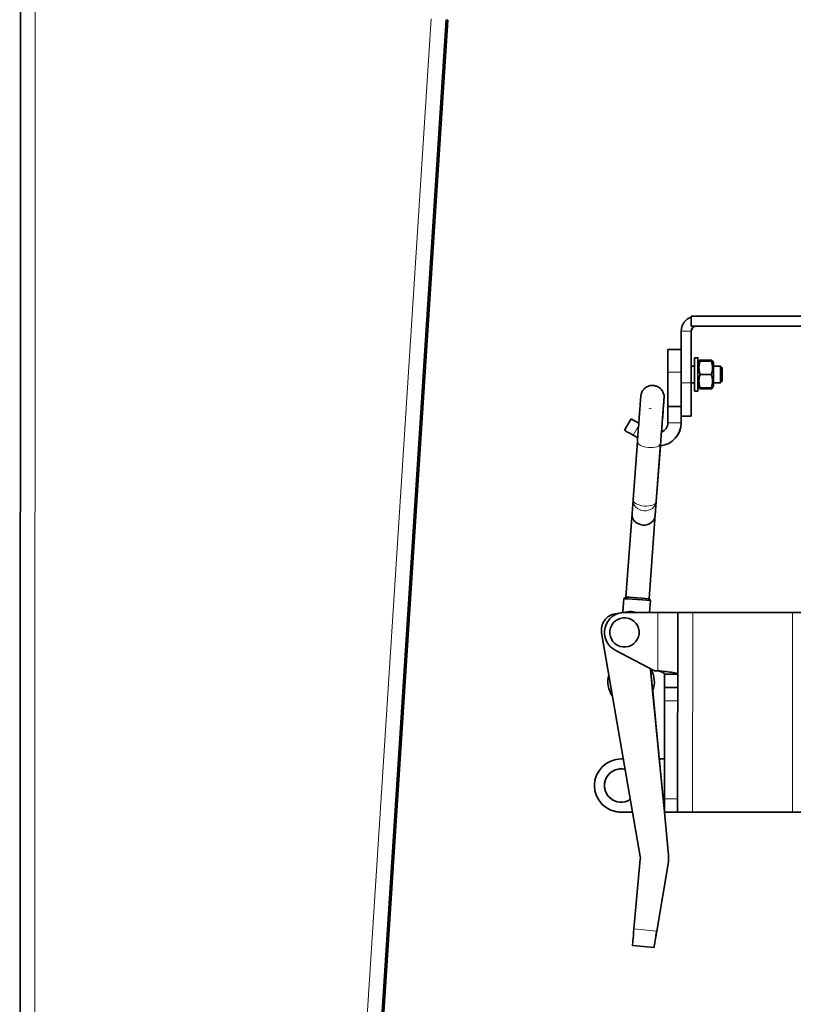
# Model space of a CAD drawing. Units: millimetres. Extents: x 1211 to 8184, y 217 to 5281.
# Drawn here: x 5144 to 5376, y 2212 to 2508 of the extents above; entities that cross this region are included whole.
import ezdxf

# ---------------------------------------------------------------- set-up
doc = ezdxf.new("R2010")
doc.units = ezdxf.units.MM
doc.layers.add('Widoczne (ISO)', color=1, linetype='Continuous', lineweight=35)
doc.layers.add('Widoczne wąskie (ISO)', color=3, linetype='Continuous', lineweight=9)

msp = doc.modelspace()

# ---------------------------------------------------------------- linework, layer by layer
at = {"layer": 'Widoczne (ISO)'}
for p, q in [((5143.97, 2747.03), (5143.7, 1920.73)), ((5271.76, 2507.58), (5234, 1920.7)), ((5272.25, 2507.42), (5234.48, 1920.55)), ((5272.24, 2507.42), (5234.48, 1920.55)), ((5271.75, 2507.58), (5271.76, 2507.58)), ((5271.75, 2507.46), (5272.24, 2507.42)), ((5272.25, 2507.42), (5272.24, 2507.42)), ((5345.3, 2418.53), (5345.3, 2415.53)), ((5342.34, 2398.52), (5342.35, 2414.02)), ((5345.35, 2415.52), (5345.3, 2415.53)), ((5345.34, 2398.52), (5345.35, 2414.02)), ((5346.86, 2415.52), (5345.35, 2415.52)), ((5345.37, 2403.52), (5345.37, 2414.01)), ((5346.85, 2415.52), (5346.86, 2415.52)), ((5346.88, 2415.51), (5346.87, 2415.51)), ((5346.87, 2415.51), (5346.88, 2415.51)), ((5338.35, 2408.52), (5342.35, 2408.52)), ((5346.35, 2406.02), (5347.35, 2406.02)), ((5347.35, 2406.01), (5347.36, 2406.01)), ((5347.35, 2404.47), (5347.67, 2405.02)), ((5347.68, 2405.02), (5347.71, 2405.08)), ((5351.37, 2405.02), (5348.02, 2405.02)), ((5351.38, 2405.35), (5348.03, 2405.36)), ((5352.06, 2404.46), (5351.71, 2405.07)), ((5352.05, 2404.47), (5351.73, 2405.02)), ((5338.35, 2391.36), (5338.34, 2401.69)), ((5346.35, 2403.52), (5345.35, 2403.52)), ((5354.15, 2403.52), (5352.05, 2403.52)), ((5354.65, 2403.02), (5354.15, 2403.52)), ((5354.65, 2403.02), (5354.16, 2403.51)), ((5354.16, 2403.51), (5354.16, 2403.51)), ((5351.37, 2401.02), (5348.02, 2401.02)), ((5354.64, 2399.01), (5354.15, 2398.52)), ((5354.65, 2399), (5354.16, 2398.51)), ((5334.75, 2397.54), (5334.76, 2397.54)), ((5346.35, 2398.52), (5345.35, 2398.52)), ((5345.36, 2398.51), (5345.36, 2398.52)), ((5346.35, 2398.52), (5345.36, 2398.52)), ((5346.35, 2396.02), (5347.35, 2396.02)), ((5346.36, 2396.02), (5347.36, 2396.01)), ((5347.35, 2397.57), (5347.67, 2397.02)), ((5347.67, 2397.02), (5347.71, 2396.95)), ((5351.37, 2397.02), (5348.02, 2397.02)), ((5351.37, 2397.02), (5348.02, 2397.02)), ((5351.38, 2396.67), (5348.03, 2396.67)), ((5352.06, 2397.56), (5351.7, 2396.95)), ((5352.05, 2397.57), (5351.73, 2397.02)), ((5354.15, 2398.52), (5352.05, 2398.52)), ((5354.16, 2398.51), (5352.06, 2398.51)), ((5338.34, 2386.52), (5338.35, 2391.36)), ((5342.34, 2391.36), (5338.35, 2391.36)), ((5325.28, 2384.25), (5327.29, 2387.71)), ((5327.29, 2387.71), (5327.29, 2387.71)), ((5342.35, 2388.52), (5342.34, 2388.52)), ((5342.35, 2388.52), (5342.34, 2386.52)), ((5342.35, 2388.52), (5342.35, 2388.52)), ((5342.36, 2388.52), (5342.35, 2388.52)), ((5342.35, 2386.52), (5342.35, 2388.52)), ((5342.36, 2388.52), (5345.36, 2388.51)), ((5345.36, 2388.51), (5345.34, 2388.52)), ((5329.26, 2381.95), (5327.88, 2382.75)), ((5327.87, 2363.42), (5329.17, 2380.84)), ((5334.85, 2362.9), (5336.15, 2380.32)), ((5336.12, 2379.56), (5334.86, 2362.89)), ((5327.56, 2359.2), (5327.87, 2363.42)), ((5327.87, 2363.42), (5327.87, 2363.42)), ((5334.86, 2362.89), (5334.46, 2357.55)), ((5334.54, 2358.68), (5334.85, 2362.9)), ((5334.86, 2362.89), (5334.86, 2362.89)), ((5327.48, 2358.07), (5325.69, 2334.14)), ((5327.56, 2359.1), (5327.48, 2358.07)), ((5334.46, 2357.55), (5332.67, 2333.61)), ((5325.15, 2333.68), (5324.84, 2329.54)), ((5325.69, 2334.14), (5325.15, 2333.68)), ((5332.67, 2333.61), (5333.13, 2333.08)), ((5333.13, 2333.08), (5332.86, 2329.52)), ((5322.52, 2329.14), (5324.17, 2329.42)), ((5324.36, 2329.45), (5326.08, 2329.75)), ((5335.29, 2329.52), (5325.29, 2329.53)), ((5328.44, 2329.59), (5328.44, 2329.59)), ((5341.29, 2329.52), (5341.27, 2269.52)), ((5375.78, 2329.51), (5345.78, 2329.52)), ((5330.02, 2256.21), (5318.44, 2323.36)), ((5334.28, 2312.02), (5322.5, 2318.21)), ((5333.14, 2312.48), (5333.12, 2312.63)), ((5333.12, 2312.63), (5337.27, 2269.53)), ((5333.14, 2312.63), (5333.15, 2312.48)), ((5333.15, 2312.48), (5333.14, 2312.62)), ((5333.76, 2306), (5333.14, 2312.48)), ((5334.28, 2312.02), (5335.28, 2312.02)), ((5334.28, 2312.02), (5334.28, 2312.02)), ((5335.28, 2312.02), (5334.28, 2312.02)), ((5334.3, 2312.02), (5334.29, 2312.02)), ((5335.3, 2312.02), (5334.3, 2312.02)), ((5334.3, 2312.02), (5334.3, 2312.02)), ((5335.3, 2312.02), (5334.3, 2312.02)), ((5335.28, 2312.02), (5335.28, 2312.02)), ((5337.29, 2311.02), (5341.28, 2311.02)), ((5337.28, 2307.02), (5341.28, 2307.02)), ((5337.27, 2269.54), (5333.76, 2306)), ((5335.74, 2285.52), (5333.77, 2306)), ((5333.77, 2305.99), (5335.74, 2285.52)), ((5337.27, 2273.52), (5337.28, 2303.02)), ((5324.28, 2285.52), (5324.97, 2285.52)), ((5321.85, 2269.9), (5321.86, 2269.9)), ((5327.73, 2269.52), (5324.28, 2269.52)), ((5324.28, 2269.52), (5327.73, 2269.52)), ((5337.27, 2269.52), (5337.27, 2269.52)), ((5337.28, 2269.52), (5337.27, 2269.52)), ((5337.27, 2269.52), (5337.27, 2269.52)), ((5337.27, 2269.52), (5338.41, 2257.66)), ((5338.41, 2257.66), (5337.27, 2269.52)), ((5337.28, 2269.52), (5338.42, 2257.65)), ((5338.43, 2257.65), (5337.28, 2269.52)), ((5341.27, 2269.52), (5341.27, 2269.52)), ((5341.28, 2269.52), (5341.29, 2269.51)), ((5344.27, 2269.52), (5344.29, 2269.51)), ((5375.76, 2269.51), (5345.76, 2269.52)), ((5375.77, 2269.51), (5345.77, 2269.52)), ((5345.79, 2269.51), (5375.79, 2269.5)), ((5345.79, 2269.51), (5375.79, 2269.5)), ((5338.41, 2257.66), (5338.41, 2257.66)), ((5338.42, 2257.65), (5338.43, 2257.65)), ((5328.14, 2234.44), (5330.05, 2255.43)), ((5338.47, 2254.66), (5334.98, 2233.82)), ((5334.99, 2233.82), (5338.47, 2254.66)), ((5338.48, 2254.65), (5335, 2233.81)), ((5335, 2233.81), (5338.49, 2254.65)), ((5338.47, 2254.66), (5338.47, 2254.66)), ((5338.48, 2254.65), (5338.49, 2254.65)), ((5334.66, 2231.83), (5334.65, 2231.84)), ((5327.69, 2229.46), (5327.69, 2229.46)), ((5334.17, 2228.87), (5327.69, 2229.46)), ((5334.17, 2228.87), (5334.16, 2228.87))]:
    msp.add_line(p, q, dxfattribs=at)
msp.add_arc((5335.34, 2386.52), 3, 290.7783, 359.9815, dxfattribs=at)
for centre, major_axis, ratio, start_param, end_param in [((5346.85, 2414.02), (1.36, 4.29), 1, 0.658375, 1.878374), ((5445.3, 2418.5), (-100, 0.03), 0.000134, 4.712811, 6.283185), ((5445.3, 2415.5), (-100, 0.03), 0.000134, 4.712811, 6.283607), ((5346.85, 2414.02), (0, 1.5), 1, 0, 1.570796), ((5346.87, 2414.01), (0, 1.5), 1, 0, 1.570796), ((5445.42, 2415.47), (-100, 0.03), 0.000134, 0.156976, 0.808436), ((5338.35, 2404.52), (0, 4), 0.000422, 0.000001, 2.356061), ((5346.35, 2401.02), (0, -5), 0.000422, 3.141593, 6.283185), ((5347.35, 2401.02), (0, -5), 0.000422, 2.333016, 7.091762), ((5347.36, 2401.01), (0, 5), 0.000422, 5.479878, 7.087954), ((5352.05, 2401.02), (0, -3.45), 0.000422, 2.381305, 6.283916), ((5352.06, 2401.01), (0, 3.45), 0.000422, 5.524138, 7.042232), ((5345.35, 2401.02), (0, 2.5), 0.000422, 0, 3.141593), ((5347.35, 2401.02), (0, 3.45), 0.000422, 0.000731, 4.711928), ((5352.05, 2401.02), (0, -2.5), 0.000422, 3.141593, 6.283185), ((5352.05, 2401.02), (0, -2.5), 0.000422, 3.138405, 6.286373), ((5354.15, 2401.02), (0, -2.5), 0.000422, 3.141171, 6.283607), ((5354.16, 2401.01), (0, 2.5), 0.000422, 6.282764, 6.353943), ((5342.35, 2398.52), (0, -10), 0.000422, 4.712255, 6.283051), ((5345.35, 2398.52), (0, -10), 0.000422, 4.712255, 6.283051), ((5345.36, 2401.02), (0, -2.5), 0.000422, 6.234617, 6.283185), ((5345.36, 2398.51), (0, -10), 0.000422, 6.283051, 7.853848), ((5346.36, 2401.02), (0, -5), 0.000422, 6.248844, 6.283185), ((5347.36, 2401.01), (0, -5), 0.000422, 5.476781, 7.088129), ((5352.06, 2401.01), (0, -2.5), 0.000422, 6.234617, 6.283185), ((5352.06, 2401.01), (0, -2.5), 0.000422, 6.234513, 6.286373), ((5352.06, 2401.01), (0, -3.45), 0.000422, 5.521658, 6.283916), ((5354.16, 2401.01), (0, -2.5), 0.000422, 6.184667, 6.283607), ((5329.88, 2386.21), (-2.6, 1.5), 0.000095, 6.282753, 7.740487), ((5329.89, 2386.21), (-2.6, 1.5), 0.000095, 4.828541, 6.282753), ((5327.88, 2382.75), (-2.6, 1.5), 0.000095, 0, 1.570364), ((5335.35, 2386.52), (2.12, 6.67), 1, 3.556028, 5.019967), ((5335.34, 2386.52), (-2.12, -6.67), 1, 0.415811, 1.878374), ((5331.05, 2358.94), (3.49, -0.26), 0.906264, 3.141593, 6.283185), ((5330.97, 2357.81), (3.49, -0.26), 0.637172, 2.931022, 3.141887), ((5330.97, 2357.81), (3.49, -0.26), 0.637172, 0.000725, 0.213402), ((5330.97, 2357.81), (-3.49, 0.26), 0.637172, 3.141887, 3.142318), ((5329.14, 2333.38), (-3.99, 0.3), 0.000102, 3.141592, 6.283184), ((5329.18, 2333.88), (-3.49, 0.26), 0.000102, 3.141695, 6.283083), ((5323.37, 2324.21), (-1.52, -4.76), 1, 3.620261, 5.191058), ((5325.29, 2323.53), (-1.82, -5.72), 1, 3.449171, 6.107424), ((5326.93, 2324.82), (1.7, 4.7), 1, 0, 0.517758), ((5326.93, 2324.82), (1.52, 4.76), 1, 6.244333, 6.283185), ((5335.29, 2329.52), (6, 0), 0.000134, 0.041931, 1.571218), ((5345.79, 2329.52), (-4.5, 0), 0.000134, 4.712811, 6.283185), ((5375.79, 2329.51), (4.5, 0), 0.000134, 0.150921, 1.571218), ((5327.28, 2308.65), (-2.12, -6.67), 1, 4.712389, 5.669468), ((5327.29, 2308.64), (2.12, 6.67), 1, 5.600469, 5.603458), ((5327.28, 2308.65), (2.12, 6.67), 1, 4.631927, 5.600469), ((5327.29, 2308.64), (2.12, 6.67), 1, 4.631927, 5.600469), ((5337.28, 2309.52), (0, -2.5), 0.000422, 0.010356, 2.214163), ((5337.28, 2303.02), (0, 4), 0.000422, 0, 1.570662), ((5327.29, 2308.64), (2.12, 6.67), 1, 4.628938, 4.631927), ((5324.28, 2277.52), (-2.42, -7.62), 1, 3.449171, 6.590763), ((5335.28, 2285.52), (2, 0), 0.000134, 4.940506, 6.201007), ((5324.28, 2277.52), (-1.52, -4.76), 1, 3.201149, 6.283185), ((5324.28, 2277.52), (1.52, 4.76), 1, 0.059035, 4.039895), ((5337.27, 2273.52), (0, -4), 0.000422, 4.712255, 6.283051), ((5324.28, 2277.52), (-2.42, -7.62), 1, 0, 0.307578), ((5335.28, 2269.52), (2, 0), 0.000134, 6.225995, 6.283607), ((5335.28, 2269.52), (6, 0), 0.000134, 5.051661, 6.283607), ((5345.77, 2269.52), (-4.5, 0), 0.000134, 4.712811, 6.283607), ((5345.79, 2269.51), (-4.5, 0), 0.000134, 0.000422, 1.571218), ((5345.77, 2269.52), (-1.5, 0), 0.000134, 4.712811, 6.283607), ((5345.79, 2269.51), (-1.5, 0), 0.000134, 0.000422, 1.571218), ((5375.77, 2269.51), (4.5, 0), 0.000134, 0.150921, 1.571218), ((5375.77, 2269.51), (1.5, 0), 0.000134, 0.000422, 1.571218), ((5375.79, 2269.5), (1.5, 0), 0.000134, 4.712811, 6.283607), ((5375.79, 2269.5), (4.5, 0), 0.000134, 4.712811, 6.103233), ((5327.07, 2255.7), (0.91, 2.86), 1, 4.929258, 5.191058), ((5328.14, 2234.44), (-0.45, -4.98), 0.000432, 4.712294, 6.28309), ((5334.99, 2233.81), (-0.83, -4.95), 0.000437, 4.712327, 6.283123), ((5334.99, 2233.81), (-0.83, -4.95), 0.000437, 6.283123, 7.853919), ((5334.99, 2233.81), (-0.33, -1.98), 0.000437, 4.712327, 6.283123), ((5334.99, 2233.81), (-0.33, -1.98), 0.000437, 6.283123, 7.853919)]:
    msp.add_ellipse(centre, major_axis=major_axis, ratio=ratio, start_param=start_param, end_param=end_param, dxfattribs=at)
for centre, major_axis, ratio in [((5354.64, 2401.02), (0, 2.01), 0.000422), ((5354.65, 2401.01), (0, 2.01), 0.000422), ((5325.29, 2323.53), (-1.33, -4.19), 1)]:
    msp.add_ellipse(centre, major_axis=major_axis, ratio=ratio, dxfattribs=at)
for points, weights in [([(5348.02, 2401.02), (5347.36, 2403.02), (5348.02, 2405.02)], [1, 1.15470053838, 1]), ([(5348.02, 2405.02), (5347.67, 2405.02), (5347.67, 2405.02)], [1, 1.07717823566, 1.07734988657]), ([(5348.03, 2405.36), (5347.79, 2405.21), (5347.71, 2405.08)], [1, 1.0519577264, 1.06901440642]), ([(5347.92, 2405.02), (5347.97, 2405.18), (5348.03, 2405.36)], [1.02416902973, 1.01321304764, 1]), ([(5351.37, 2405.02), (5352.04, 2403.02), (5351.37, 2401.02)], [1, 1.15470053838, 1]), ([(5351.73, 2405.02), (5351.73, 2405.02), (5351.37, 2405.02)], [1.07735024964, 1.07738915243, 1]), ([(5351.38, 2405.35), (5351.45, 2405.18), (5351.5, 2405.02)], [1, 1.01321446989, 1.02417138831]), ([(5351.71, 2405.07), (5351.63, 2405.21), (5351.38, 2405.35)], [1.06915336444, 1.05217026147, 1]), ([(5348.02, 2397.02), (5347.36, 2399.02), (5348.02, 2401.02)], [1, 1.15470053838, 1]), ([(5351.37, 2401.02), (5352.04, 2399.02), (5351.37, 2397.02)], [1, 1.15470053838, 1]), ([(5348.02, 2397.02), (5347.36, 2397.02), (5348.02, 2397.02)], [1, 1.15470053838, 1]), ([(5348.03, 2396.67), (5347.73, 2396.86), (5347.68, 2397.02)], [1, 1.06529361914, 1.07547098924]), ([(5351.37, 2397.02), (5351.73, 2397.02), (5351.73, 2397.02)], [1, 1.07752230272, 1.07734988657]), ([(5351.73, 2397.02), (5351.69, 2396.86), (5351.38, 2396.67)], [1.07570747994, 1.06607772775, 1])]:
    msp.add_rational_spline(points, weights, degree=2, dxfattribs=at)
for points, knots in [([(5329.17, 2380.84), (5329.24, 2381.76), (5329.32, 2382.76), (5329.47, 2384.78), (5329.55, 2385.81), (5329.69, 2387.79), (5329.77, 2388.75), (5329.9, 2390.51), (5329.96, 2391.32), (5330.06, 2392.68), (5330.1, 2393.24), (5330.17, 2394.06), (5330.19, 2394.32), (5330.2, 2394.45), (5330.2, 2394.47), (5330.2, 2394.49), (5330.2, 2394.5), (5330.2, 2394.53), (5330.2, 2394.53), (5330.2, 2394.55), (5330.21, 2394.56), (5330.21, 2394.59), (5330.21, 2394.6), (5330.21, 2394.63), (5330.22, 2394.65), (5330.23, 2394.73), (5330.23, 2394.78), (5330.26, 2394.9), (5330.27, 2394.98), (5330.35, 2395.28), (5330.43, 2395.5), (5330.68, 2396.04), (5330.9, 2396.35), (5331.4, 2396.88), (5331.71, 2397.12), (5332.36, 2397.47), (5332.72, 2397.59), (5333.45, 2397.72), (5333.83, 2397.72), (5334.39, 2397.64), (5334.57, 2397.6), (5334.75, 2397.54)], [0, 0, 0, 0, 0.308212, 0.308212, 0.610835, 0.610835, 0.913643, 0.913643, 1.216464, 1.216464, 1.519373, 1.519373, 1.822629, 1.822629, 1.861908, 1.861908, 1.891387, 1.891387, 1.898208, 1.898208, 1.905907, 1.905907, 1.909732, 1.909732, 1.917448, 1.917448, 1.932777, 1.932777, 1.955962, 1.955962, 2.025781, 2.025781, 2.135364, 2.135364, 2.246919, 2.246919, 2.35844, 2.35844, 2.469963, 2.469963, 2.526032, 2.526032, 2.526032, 2.526032]), ([(5334.76, 2397.54), (5335.12, 2397.43), (5335.47, 2397.25), (5336.07, 2396.81), (5336.34, 2396.53), (5336.77, 2395.93), (5336.94, 2395.59), (5337.1, 2395.05), (5337.14, 2394.87), (5337.18, 2394.6), (5337.19, 2394.51), (5337.2, 2394.35), (5337.2, 2394.28), (5337.2, 2394.18), (5337.2, 2394.14), (5337.2, 2394.09), (5337.2, 2394.07), (5337.19, 2394.05), (5337.19, 2394.03), (5337.19, 2394.02), (5337.19, 2394.01), (5337.19, 2393.99), (5337.19, 2393.99), (5337.19, 2393.96), (5337.19, 2393.96), (5337.19, 2393.92), (5337.18, 2393.89), (5337.17, 2393.71), (5337.15, 2393.47), (5337.1, 2392.7), (5337.05, 2392.11), (5336.95, 2390.71), (5336.89, 2389.9), (5336.76, 2388.13), (5336.68, 2387.16), (5336.55, 2385.37), (5336.49, 2384.54), (5336.43, 2383.72)], [0, 0, 0, 0, 0.113502, 0.113502, 0.224954, 0.224954, 0.336479, 0.336479, 0.391685, 0.391685, 0.419336, 0.419336, 0.44009, 0.44009, 0.450731, 0.450731, 0.456825, 0.456825, 0.462889, 0.462889, 0.469182, 0.469182, 0.480299, 0.480299, 0.508273, 0.508273, 0.592145, 0.592145, 0.845822, 0.845822, 1.157531, 1.157531, 1.460608, 1.460608, 1.763513, 1.763513, 2.008279, 2.008279, 2.008279, 2.008279]), ([(5337.17, 2393.91), (5337.17, 2393.91), (5337.17, 2393.89), (5337.17, 2393.81), (5337.16, 2393.7), (5337.13, 2393.26), (5337.09, 2392.83), (5337.01, 2391.73), (5336.96, 2391.02), (5336.84, 2389.42), (5336.77, 2388.51), (5336.63, 2386.61), (5336.55, 2385.6), (5336.4, 2383.58), (5336.32, 2382.56), (5336.22, 2381.16), (5336.19, 2380.73), (5336.15, 2380.32)], [0.659743, 0.659743, 0.659743, 0.659743, 0.716383, 0.716383, 0.887618, 0.887618, 1.176407, 1.176407, 1.478017, 1.478017, 1.780427, 1.780427, 2.082992, 2.082992, 2.385596, 2.385596, 2.524973, 2.524973, 2.524973, 2.524973]), ([(5337.29, 2311.02), (5337.28, 2311.26), (5336.81, 2311.5), (5336.13, 2311.74), (5335.86, 2311.84), (5335.57, 2311.93), (5335.28, 2312.02)], [0, 0, 0, 0, 1.135812, 1.135812, 1.135812, 1.570796, 1.570796, 1.570796, 1.570796]), ([(5335.28, 2312.02), (5337.01, 2311.84), (5338.72, 2311.65), (5339.84, 2311.47), (5340.71, 2311.33), (5341.22, 2311.19), (5341.28, 2311.05)], [0, 0, 0, 0, 0.86303, 0.86303, 0.86303, 1.529287, 1.529287, 1.529287, 1.529287])]:
    msp.add_open_spline(points, degree=3, knots=knots, dxfattribs=at)
for points in [[(5338.47, 2254.66), (5338.59, 2255.65), (5338.57, 2256.66), (5338.41, 2257.66)], [(5338.41, 2257.66), (5338.56, 2256.66), (5338.58, 2255.65), (5338.47, 2254.66)], [(5338.42, 2257.65), (5338.58, 2256.66), (5338.6, 2255.65), (5338.48, 2254.65)], [(5338.49, 2254.65), (5338.6, 2255.65), (5338.58, 2256.66), (5338.43, 2257.65)]]:
    msp.add_open_spline(points, degree=3, dxfattribs=at)
at = {"layer": 'Widoczne wąskie (ISO)'}
for p, q in [((5148.47, 2747.03), (5148.2, 1920.73)), ((5229.5, 1920.99), (5267.26, 2507.87)), ((5271.75, 2507.58), (5233.99, 1920.7)), ((5272.25, 2507.42), (5234.48, 1920.55)), ((5342.35, 2414.02), (5345.35, 2414.02)), ((5345.35, 2414.02), (5345.37, 2414.01)), ((5346.87, 2415.51), (5346.85, 2415.52)), ((5342.34, 2401.69), (5338.34, 2401.69)), ((5342.34, 2398.52), (5345.34, 2398.52)), ((5345.34, 2388.52), (5342.34, 2388.52)), ((5342.36, 2388.52), (5345.36, 2388.51)), ((5329.53, 2385.61), (5327.88, 2382.75)), ((5342.34, 2386.52), (5338.34, 2386.52)), ((5342.35, 2386.52), (5342.34, 2386.52)), ((5335.29, 2329.52), (5335.28, 2312.02)), ((5345.78, 2329.52), (5345.76, 2269.52)), ((5375.78, 2329.51), (5375.76, 2269.51)), ((5341.28, 2303.02), (5337.28, 2303.02)), ((5337.27, 2273.52), (5341.27, 2273.52)), ((5324.28, 2269.52), (5324.28, 2269.52)), ((5341.27, 2269.52), (5337.27, 2269.52)), ((5341.27, 2269.52), (5344.27, 2269.52)), ((5341.29, 2269.51), (5344.29, 2269.51)), ((5344.29, 2269.51), (5344.29, 2269.52)), ((5345.76, 2269.52), (5345.77, 2269.52)), ((5345.79, 2269.51), (5345.79, 2269.52)), ((5345.79, 2269.51), (5345.79, 2269.51)), ((5375.76, 2269.51), (5375.77, 2269.51)), ((5375.79, 2269.5), (5375.79, 2269.51)), ((5375.79, 2269.5), (5375.79, 2269.5)), ((5328.14, 2234.44), (5334.98, 2233.82)), ((5334.98, 2233.81), (5335, 2233.81)), ((5327.69, 2229.46), (5334.17, 2228.87)), ((5334.16, 2228.87), (5327.69, 2229.46))]:
    msp.add_line(p, q, dxfattribs=at)
for centre, major_axis, ratio, start_param, end_param in [((5333.69, 2394.21), (1.06, 3.34), 1, 4.930562, 6.283185), ((5333.7, 2394.2), (1.06, 3.34), 1, 4.866713, 6.283185), ((5333.69, 2394.21), (-1.06, -3.34), 1, 0, 0.233199), ((5332.66, 2380.58), (3.49, -0.26), 0.438961, 3.141593, 6.283185), ((5331.36, 2363.16), (-3.49, 0.26), 0.884906, 0.000089, 3.140663), ((5331.36, 2363.16), (3.49, -0.26), 0.484361, 3.141579, 6.282692), ((5331.36, 2363.16), (-3.49, 0.25), 0.938351, 3.139234, 3.139713), ((5331.36, 2363.16), (3.49, -0.26), 0.671321, 6.282459, 6.282884), ((5331.37, 2363.15), (-3.49, 0.26), 0.671511, 3.142319, 3.217307), ((5331.37, 2363.15), (3.49, -0.26), 0.885002, 6.283096, 6.283853)]:
    msp.add_ellipse(centre, major_axis=major_axis, ratio=ratio, start_param=start_param, end_param=end_param, dxfattribs=at)

doc.saveas('drawing.dxf')
